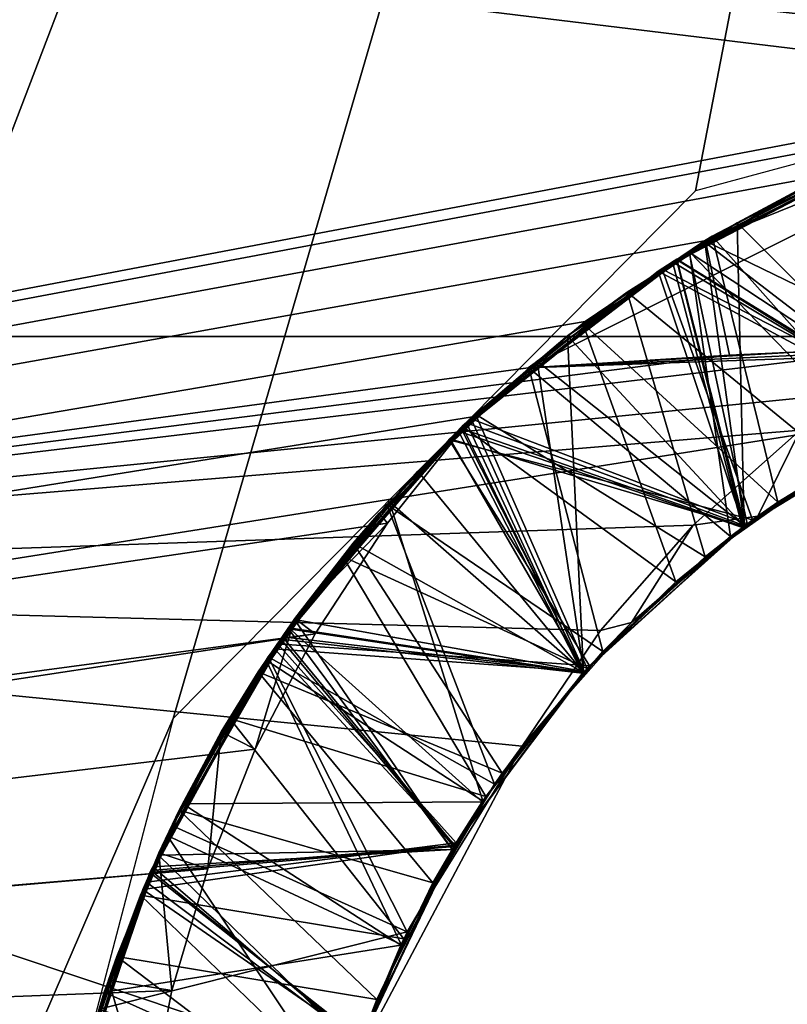
# Model space of a CAD drawing. Units: millimetres. Extents: x -179 to -16, y 2 to 52.
# Drawn here: x -43 to -42, y 45 to 46 of the extents above; entities that cross this region are included whole.
import ezdxf

# ---------------------------------------------------------------- set-up
doc = ezdxf.new("R2010")
doc.units = ezdxf.units.MM
doc.header["$LTSCALE"] = 65.185185
for name, color, linetype in [('1', 7, 'CONTINUOUS'), ('101', 7, 'CONTINUOUS'), ('102', 7, 'CONTINUOUS'), ('103', 7, 'CONTINUOUS'), ('104', 7, 'CONTINUOUS'), ('105', 7, 'CONTINUOUS'), ('106', 7, 'CONTINUOUS'), ('110', 7, 'CONTINUOUS'), ('116', 7, 'CONTINUOUS'), ('419', 7, 'CONTINUOUS'), ('42', 7, 'CONTINUOUS'), ('45', 7, 'CONTINUOUS'), ('75', 7, 'CONTINUOUS'), ('79', 7, 'CONTINUOUS'), ('81', 7, 'CONTINUOUS'), ('82', 7, 'CONTINUOUS'), ('83', 7, 'CONTINUOUS'), ('84', 7, 'CONTINUOUS'), ('85', 7, 'CONTINUOUS'), ('86', 7, 'CONTINUOUS'), ('87', 7, 'CONTINUOUS'), ('89', 7, 'CONTINUOUS'), ('91', 7, 'CONTINUOUS'), ('92', 7, 'CONTINUOUS'), ('98', 7, 'CONTINUOUS')]:
    doc.layers.add(name, color=color, linetype=linetype)

msp = doc.modelspace()

# ---------------------------------------------------------------- linework, layer by layer
at = {"layer": '1', "linetype": 'Continuous'}
for points in [[(-53.4539, 43.9487, -54.5708), (-41.7596, 46.1677, -54.5708), (-47.6846, 46.8875, -54.5708), (-53.4539, 43.9487, -54.5708)], [(-41.7596, 46.1677, -54.5708), (-41.5525, 46.2007, -54.5708), (-47.6846, 46.8875, -54.5708), (-41.7596, 46.1677, -54.5708)], [(-47.6846, 46.8875, -54.5708), (-41.5525, 46.2007, -54.5708), (-34.895, 46.8875, -54.5708), (-47.6846, 46.8875, -54.5708)], [(-41.9598, 46.1133, -54.5708), (-41.7596, 46.1677, -54.5708), (-53.4539, 43.9487, -54.5708), (-41.9598, 46.1133, -54.5708)], [(-42.1518, 46.0375, -54.5708), (-41.9598, 46.1133, -54.5708), (-53.4539, 43.9487, -54.5708), (-42.1518, 46.0375, -54.5708)], [(-42.3353, 45.9403, -54.5708), (-42.1518, 46.0375, -54.5708), (-53.4539, 43.9487, -54.5708), (-42.3353, 45.9403, -54.5708)], [(-42.5101, 45.822, -54.5708), (-42.3353, 45.9403, -54.5708), (-53.4539, 43.9487, -54.5708), (-42.5101, 45.822, -54.5708)], [(-42.6754, 45.6821, -54.5708), (-42.5101, 45.822, -54.5708), (-53.4539, 43.9487, -54.5708), (-42.6754, 45.6821, -54.5708)], [(-42.7998, 45.5264, -54.5708), (-42.6754, 45.6821, -54.5708), (-53.4539, 43.9487, -54.5708), (-42.7998, 45.5264, -54.5708)], [(-42.9059, 45.3643, -54.5708), (-42.7998, 45.5264, -54.5708), (-53.4539, 43.9487, -54.5708), (-42.9059, 45.3643, -54.5708)], [(-53.4539, 43.9487, -54.5708), (-47.8123, 44.6189, -54.5708), (-42.9059, 45.3643, -54.5708), (-53.4539, 43.9487, -54.5708)], [(-42.9937, 45.1951, -54.5708), (-42.9059, 45.3643, -54.5708), (-47.8123, 44.6189, -54.5708), (-42.9937, 45.1951, -54.5708)], [(-42.9937, 45.1951, -54.5708), (-47.8123, 44.6189, -54.5708), (-43.0632, 45.0197, -54.5708), (-42.9937, 45.1951, -54.5708)], [(-47.8123, 44.6189, -54.5708), (-46.7064, 44.7045, -54.5708), (-43.0632, 45.0197, -54.5708), (-47.8123, 44.6189, -54.5708)], [(-43.0632, 45.0197, -54.5708), (-46.7064, 44.7045, -54.5708), (-43.1158, 44.8415, -54.5708), (-43.0632, 45.0197, -54.5708)], [(-43.1158, 44.8415, -54.5708), (-46.7064, 44.7045, -54.5708), (-43.1512, 44.6599, -54.5708), (-43.1158, 44.8415, -54.5708)]]:
    msp.add_3dface(points, dxfattribs=at)
at = {"layer": '101', "linetype": 'Continuous'}
for points in [[(-42.2278, 45.5574, -54.9482), (-42.2649, 45.5311, -55.039), (-41.9957, 45.6914, -55.0178), (-42.2278, 45.5574, -54.9482)], [(-42.0655, 45.6563, -54.9353), (-42.2278, 45.5574, -54.9482), (-41.9957, 45.6914, -55.0178), (-42.0655, 45.6563, -54.9353)], [(-42.2278, 45.5574, -54.9482), (-42.3775, 45.4407, -54.961), (-42.2649, 45.5311, -55.039), (-42.2278, 45.5574, -54.9482)], [(-42.3775, 45.4407, -54.961), (-42.504, 45.3172, -55.0605), (-42.2649, 45.5311, -55.039), (-42.3775, 45.4407, -54.961)], [(-42.3775, 45.4407, -54.961), (-42.5128, 45.3076, -54.9738), (-42.504, 45.3172, -55.0605), (-42.3775, 45.4407, -54.961)], [(-42.6319, 45.1598, -54.9866), (-42.6993, 45.0578, -55.0825), (-42.504, 45.3172, -55.0605), (-42.6319, 45.1598, -54.9866)], [(-42.5128, 45.3076, -54.9738), (-42.6319, 45.1598, -54.9866), (-42.504, 45.3172, -55.0605), (-42.5128, 45.3076, -54.9738)], [(-42.6319, 45.1598, -54.9866), (-42.7333, 44.9993, -54.9994), (-42.6993, 45.0578, -55.0825), (-42.6319, 45.1598, -54.9866)], [(-42.8155, 44.8282, -55.0123), (-42.8401, 44.7648, -55.1047), (-42.6993, 45.0578, -55.0825), (-42.8155, 44.8282, -55.0123)], [(-42.7333, 44.9993, -54.9994), (-42.8155, 44.8282, -55.0123), (-42.6993, 45.0578, -55.0825), (-42.7333, 44.9993, -54.9994)], [(-42.8155, 44.8282, -55.0123), (-42.8775, 44.6493, -55.0251), (-42.8401, 44.7648, -55.1047), (-42.8155, 44.8282, -55.0123)]]:
    msp.add_3dface(points, dxfattribs=at)
at = {"layer": '102', "linetype": 'Continuous'}
for points in [[(-42.2726, 45.5253, -55.6519), (-42.2796, 45.5202, -55.74), (-42.0085, 45.6853, -55.7185), (-42.2726, 45.5253, -55.6519)], [(-42.0012, 45.6888, -55.6304), (-42.2726, 45.5253, -55.6519), (-42.0085, 45.6853, -55.7185), (-42.0012, 45.6888, -55.6304)], [(-42.5115, 45.309, -55.6737), (-42.5139, 45.3064, -55.7614), (-42.2796, 45.5202, -55.74), (-42.5115, 45.309, -55.6737)], [(-42.2726, 45.5253, -55.6519), (-42.5115, 45.309, -55.6737), (-42.2796, 45.5202, -55.74), (-42.2726, 45.5253, -55.6519)], [(-42.5115, 45.309, -55.6737), (-42.705, 45.0483, -55.6956), (-42.5139, 45.3064, -55.7614), (-42.5115, 45.309, -55.6737)], [(-42.705, 45.0483, -55.6956), (-42.7024, 45.0526, -55.7828), (-42.5139, 45.3064, -55.7614), (-42.705, 45.0483, -55.6956)], [(-42.705, 45.0483, -55.6956), (-42.8435, 44.7554, -55.7175), (-42.8384, 44.7696, -55.804), (-42.705, 45.0483, -55.6956)], [(-42.705, 45.0483, -55.6956), (-42.8384, 44.7696, -55.804), (-42.7024, 45.0526, -55.7828), (-42.705, 45.0483, -55.6956)]]:
    msp.add_3dface(points, dxfattribs=at)
at = {"layer": '103', "linetype": 'Continuous'}
for points in [[(-42.0099, 45.6846, -56.3311), (-42.2781, 45.5213, -56.3523), (-42.2764, 45.5226, -56.4397), (-42.0099, 45.6846, -56.3311)], [(-42.0099, 45.6846, -56.3311), (-42.2764, 45.5226, -56.4397), (-42.0061, 45.6864, -56.4183), (-42.0099, 45.6846, -56.3311)], [(-42.512, 45.3085, -56.3737), (-42.5135, 45.3068, -56.4614), (-42.2764, 45.5226, -56.4397), (-42.512, 45.3085, -56.3737)], [(-42.2781, 45.5213, -56.3523), (-42.512, 45.3085, -56.3737), (-42.2764, 45.5226, -56.4397), (-42.2781, 45.5213, -56.3523)], [(-42.7016, 45.0541, -56.3952), (-42.7051, 45.0481, -56.4831), (-42.5135, 45.3068, -56.4614), (-42.7016, 45.0541, -56.3952)], [(-42.512, 45.3085, -56.3737), (-42.7016, 45.0541, -56.3952), (-42.5135, 45.3068, -56.4614), (-42.512, 45.3085, -56.3737)], [(-42.7016, 45.0541, -56.3952), (-42.8392, 44.7675, -56.4167), (-42.7051, 45.0481, -56.4831), (-42.7016, 45.0541, -56.3952)], [(-42.8392, 44.7675, -56.4167), (-42.8407, 44.7633, -56.5045), (-42.7051, 45.0481, -56.4831), (-42.8392, 44.7675, -56.4167)]]:
    msp.add_3dface(points, dxfattribs=at)
at = {"layer": '104', "linetype": 'Continuous'}
for points in [[(-42.0097, 45.6847, -57.0311), (-42.2777, 45.5216, -57.0523), (-42.277, 45.5221, -57.1397), (-42.0097, 45.6847, -57.0311)], [(-42.0097, 45.6847, -57.0311), (-42.277, 45.5221, -57.1397), (-42.0064, 45.6863, -57.1183), (-42.0097, 45.6847, -57.0311)], [(-42.5117, 45.3089, -57.0737), (-42.5128, 45.3076, -57.1613), (-42.277, 45.5221, -57.1397), (-42.5117, 45.3089, -57.0737)], [(-42.2777, 45.5216, -57.0523), (-42.5117, 45.3089, -57.0737), (-42.277, 45.5221, -57.1397), (-42.2777, 45.5216, -57.0523)], [(-42.5117, 45.3089, -57.0737), (-42.7011, 45.0549, -57.0951), (-42.5128, 45.3076, -57.1613), (-42.5117, 45.3089, -57.0737)], [(-42.7011, 45.0549, -57.0951), (-42.6609, 45.118, -57.1776), (-42.5128, 45.3076, -57.1613), (-42.7011, 45.0549, -57.0951)], [(-42.7011, 45.0549, -57.0951), (-42.7802, 44.908, -57.1939), (-42.6609, 45.118, -57.1776), (-42.7011, 45.0549, -57.0951)], [(-42.7011, 45.0549, -57.0951), (-42.8387, 44.7688, -57.1166), (-42.7802, 44.908, -57.1939), (-42.7011, 45.0549, -57.0951)], [(-42.8387, 44.7688, -57.1166), (-42.8674, 44.6834, -57.2102), (-42.7802, 44.908, -57.1939), (-42.8387, 44.7688, -57.1166)]]:
    msp.add_3dface(points, dxfattribs=at)
at = {"layer": '105', "linetype": 'Continuous'}
for points in [[(-42.1414, 45.6132, -57.7412), (-42.2768, 45.5223, -57.8397), (-42.0064, 45.6863, -57.8183), (-42.1414, 45.6132, -57.7412)], [(-42.1414, 45.6132, -57.7412), (-42.3345, 45.4771, -57.7572), (-42.2768, 45.5223, -57.8397), (-42.1414, 45.6132, -57.7412)], [(-42.5073, 45.3136, -57.7732), (-42.5123, 45.3081, -57.8612), (-42.2768, 45.5223, -57.8397), (-42.5073, 45.3136, -57.7732)], [(-42.3345, 45.4771, -57.7572), (-42.5073, 45.3136, -57.7732), (-42.2768, 45.5223, -57.8397), (-42.3345, 45.4771, -57.7572)], [(-42.6556, 45.1258, -57.7894), (-42.6603, 45.1188, -57.8775), (-42.5123, 45.3081, -57.8612), (-42.6556, 45.1258, -57.7894)], [(-42.5073, 45.3136, -57.7732), (-42.6556, 45.1258, -57.7894), (-42.5123, 45.3081, -57.8612), (-42.5073, 45.3136, -57.7732)], [(-42.7757, 44.9174, -57.8057), (-42.7797, 44.9091, -57.8938), (-42.6603, 45.1188, -57.8775), (-42.7757, 44.9174, -57.8057)], [(-42.6556, 45.1258, -57.7894), (-42.7757, 44.9174, -57.8057), (-42.6603, 45.1188, -57.8775), (-42.6556, 45.1258, -57.7894)], [(-42.7757, 44.9174, -57.8057), (-42.8641, 44.694, -57.8219), (-42.7797, 44.9091, -57.8938), (-42.7757, 44.9174, -57.8057)], [(-42.8641, 44.694, -57.8219), (-42.8671, 44.6846, -57.9101), (-42.7797, 44.9091, -57.8938), (-42.8641, 44.694, -57.8219)]]:
    msp.add_3dface(points, dxfattribs=at)
at = {"layer": '106', "linetype": 'Continuous'}
for points in [[(-47.0375, 44.8897, -187.1708), (-41.2898, 45.8, -187.1708), (-44.9613, 45.434, -58.5708), (-47.0375, 44.8897, -187.1708)], [(-44.9613, 45.434, -58.5708), (-41.2898, 45.8, -187.1708), (-42.5939, 45.7542, -58.9398), (-44.9613, 45.434, -58.5708)], [(-42.5939, 45.7542, -58.9398), (-41.2898, 45.8, -187.1708), (-42.145, 45.7803, -59.0514), (-42.5939, 45.7542, -58.9398)], [(-42.017, 45.7858, -58.5708), (-44.9613, 45.434, -58.5708), (-42.2989, 45.7726, -58.658), (-42.017, 45.7858, -58.5708)], [(-44.9613, 45.434, -58.5708), (-42.5939, 45.7542, -58.7648), (-42.2989, 45.7726, -58.658), (-44.9613, 45.434, -58.5708)], [(-44.9613, 45.434, -58.5708), (-42.5939, 45.7542, -58.9398), (-42.5939, 45.7542, -58.7648), (-44.9613, 45.434, -58.5708)]]:
    msp.add_3dface(points, dxfattribs=at)
at = {"layer": '110', "linetype": 'Continuous'}
for points in [[(-114.2898, 8.6, -212.9708), (-41.2898, 8.6, -212.9708), (-114.2898, 45.8, -212.9708), (-114.2898, 8.6, -212.9708)], [(-114.2898, 45.8, -212.9708), (-41.2898, 8.6, -212.9708), (-41.2898, 45.8, -212.9708), (-114.2898, 45.8, -212.9708)]]:
    msp.add_3dface(points, dxfattribs=at)
at = {"layer": '116', "linetype": 'Continuous'}
for points in [[(-41.2898, 47.9, -215.5708), (-41.2898, 6.5, -215.5708), (-114.2898, 6.5, -215.5708), (-41.2898, 47.9, -215.5708)], [(-41.2898, 47.9, -215.5708), (-114.2898, 6.5, -215.5708), (-114.2898, 47.9, -215.5708), (-41.2898, 47.9, -215.5708)]]:
    msp.add_3dface(points, dxfattribs=at)
at = {"layer": '419', "linetype": 'Continuous'}
for points in [[(-41.2898, 51.4929, -54.5708), (-48.0073, 33.9176, -54.5708), (-48.7908, 50.3058, -54.5708), (-41.2898, 51.4929, -54.5708)], [(-43.1139, 45.2401, -54.5708), (-48.0073, 33.9176, -54.5708), (-41.2898, 51.4929, -54.5708), (-43.1139, 45.2401, -54.5708)], [(-42.3487, 46.0133, -54.5708), (-43.1139, 45.2401, -54.5708), (-41.2898, 51.4929, -54.5708), (-42.3487, 46.0133, -54.5708)], [(-41.2898, 46.3, -54.5708), (-42.3487, 46.0133, -54.5708), (-41.2898, 51.4929, -54.5708), (-41.2898, 46.3, -54.5708)], [(-43.1139, 45.2401, -54.5708), (-43.3895, 44.1916, -54.5708), (-48.0073, 33.9176, -54.5708), (-43.1139, 45.2401, -54.5708)]]:
    msp.add_3dface(points, dxfattribs=at)
at = {"layer": '42', "linetype": 'Continuous'}
for points in [[(-114.2898, 45.8, -195.7708), (-114.2898, 45.8, -212.9708), (-41.2898, 45.8, -212.9708), (-114.2898, 45.8, -195.7708)], [(-61.1362, 45.8, -195.7708), (-114.2898, 45.8, -195.7708), (-41.2898, 45.8, -212.9708), (-61.1362, 45.8, -195.7708)], [(-56.4309, 45.8, -195.1467), (-61.1362, 45.8, -195.7708), (-41.2898, 45.8, -212.9708), (-56.4309, 45.8, -195.1467)], [(-56.3281, 45.8, -195.1201), (-56.4309, 45.8, -195.1467), (-41.2898, 45.8, -212.9708), (-56.3281, 45.8, -195.1201)], [(-51.4434, 45.8, -193.3228), (-56.3281, 45.8, -195.1201), (-41.2898, 45.8, -212.9708), (-51.4434, 45.8, -193.3228)], [(-50.2492, 45.8, -192.7383), (-51.4434, 45.8, -193.3228), (-41.2898, 45.8, -212.9708), (-50.2492, 45.8, -192.7383)], [(-46.2667, 45.8, -190.461), (-50.2492, 45.8, -192.7383), (-41.2898, 45.8, -212.9708), (-46.2667, 45.8, -190.461)], [(-46.1687, 45.8, -190.3999), (-46.2667, 45.8, -190.461), (-41.2898, 45.8, -212.9708), (-46.1687, 45.8, -190.3999)], [(-41.2898, 45.8, -187.1708), (-46.1687, 45.8, -190.3999), (-41.2898, 45.8, -212.9708), (-41.2898, 45.8, -187.1708)]]:
    msp.add_3dface(points, dxfattribs=at)
at = {"layer": '45', "linetype": 'Continuous'}
msp.add_3dface([(-46.1687, 45.8, -190.3999), (-41.2898, 45.8, -187.1708), (-47.0375, 44.8897, -187.1708), (-46.1687, 45.8, -190.3999)], dxfattribs=at)
at = {"layer": '75', "linetype": 'Continuous'}
for points in [[(-42.017, 45.7858, -58.5708), (-42.1954, 45.6628, -58.5708), (-44.9613, 45.434, -58.5708), (-42.017, 45.7858, -58.5708)], [(-42.1954, 45.6628, -58.5708), (-42.352, 45.5237, -58.5708), (-44.9613, 45.434, -58.5708), (-42.1954, 45.6628, -58.5708)], [(-42.352, 45.5237, -58.5708), (-42.4876, 45.369, -58.5708), (-44.9613, 45.434, -58.5708), (-42.352, 45.5237, -58.5708)], [(-42.6026, 45.1996, -58.5708), (-42.8532, 44.7274, -58.5708), (-44.9613, 45.434, -58.5708), (-42.6026, 45.1996, -58.5708)], [(-44.9613, 45.434, -58.5708), (-42.8532, 44.7274, -58.5708), (-44.3829, 41.6639, -58.5708), (-44.9613, 45.434, -58.5708)], [(-42.4876, 45.369, -58.5708), (-42.6026, 45.1996, -58.5708), (-44.9613, 45.434, -58.5708), (-42.4876, 45.369, -58.5708)]]:
    msp.add_3dface(points, dxfattribs=at)
at = {"layer": '79', "linetype": 'Continuous'}
for points in [[(-42.3573, 45.9243, -58.2238), (-42.087, 45.6447, -58.4368), (-42.1029, 46.0585, -58.208), (-42.3573, 45.9243, -58.2238)], [(-42.4489, 45.8652, -57.5295), (-42.1414, 45.6132, -57.7412), (-42.2002, 46.0134, -57.5132), (-42.4489, 45.8652, -57.5295)], [(-42.5928, 45.7539, -58.2398), (-42.2973, 45.5067, -58.4536), (-42.3573, 45.9243, -58.2238), (-42.5928, 45.7539, -58.2398)], [(-42.2973, 45.5067, -58.4536), (-42.087, 45.6447, -58.4368), (-42.3573, 45.9243, -58.2238), (-42.2973, 45.5067, -58.4536)], [(-42.671, 45.6862, -57.5455), (-42.3345, 45.4771, -57.7572), (-42.4489, 45.8652, -57.5295), (-42.671, 45.6862, -57.5455)], [(-42.3345, 45.4771, -57.7572), (-42.1414, 45.6132, -57.7412), (-42.4489, 45.8652, -57.5295), (-42.3345, 45.4771, -57.7572)], [(-42.8006, 45.5536, -58.2556), (-42.4842, 45.3384, -58.4708), (-42.5928, 45.7539, -58.2398), (-42.8006, 45.5536, -58.2556)], [(-42.4842, 45.3384, -58.4708), (-42.2973, 45.5067, -58.4536), (-42.5928, 45.7539, -58.2398), (-42.4842, 45.3384, -58.4708)], [(-42.8652, 45.4776, -57.5612), (-42.5073, 45.3136, -57.7732), (-42.671, 45.6862, -57.5455), (-42.8652, 45.4776, -57.5612)], [(-42.5073, 45.3136, -57.7732), (-42.3345, 45.4771, -57.7572), (-42.671, 45.6862, -57.5455), (-42.5073, 45.3136, -57.7732)], [(-42.9747, 45.3303, -58.2712), (-42.6432, 45.1438, -58.4879), (-42.8006, 45.5536, -58.2556), (-42.9747, 45.3303, -58.2712)], [(-42.6432, 45.1438, -58.4879), (-42.4842, 45.3384, -58.4708), (-42.8006, 45.5536, -58.2556), (-42.6432, 45.1438, -58.4879)], [(-43.0307, 45.24, -57.577), (-42.6556, 45.1258, -57.7894), (-42.8652, 45.4776, -57.5612), (-43.0307, 45.24, -57.577)], [(-42.6556, 45.1258, -57.7894), (-42.5073, 45.3136, -57.7732), (-42.8652, 45.4776, -57.5612), (-42.6556, 45.1258, -57.7894)], [(-43.1157, 45.0834, -58.2868), (-42.7708, 44.9274, -58.5048), (-42.9747, 45.3303, -58.2712), (-43.1157, 45.0834, -58.2868)], [(-42.7708, 44.9274, -58.5048), (-42.6432, 45.1438, -58.4879), (-42.9747, 45.3303, -58.2712), (-42.7708, 44.9274, -58.5048)], [(-43.1616, 44.981, -57.5929), (-42.7757, 44.9174, -57.8057), (-43.0307, 45.24, -57.577), (-43.1616, 44.981, -57.5929)], [(-42.7757, 44.9174, -57.8057), (-42.6556, 45.1258, -57.7894), (-43.0307, 45.24, -57.577), (-42.7757, 44.9174, -57.8057)], [(-43.2224, 44.8143, -58.3027), (-42.7708, 44.9274, -58.5048), (-43.1157, 45.0834, -58.2868), (-43.2224, 44.8143, -58.3027)], [(-43.2535, 44.7098, -57.6087), (-42.8641, 44.694, -57.8219), (-43.1616, 44.981, -57.5929), (-43.2535, 44.7098, -57.6087)], [(-42.8641, 44.694, -57.8219), (-42.7757, 44.9174, -57.8057), (-43.1616, 44.981, -57.5929), (-42.8641, 44.694, -57.8219)], [(-42.864, 44.6943, -58.5216), (-42.7708, 44.9274, -58.5048), (-43.2224, 44.8143, -58.3027), (-42.864, 44.6943, -58.5216)]]:
    msp.add_3dface(points, dxfattribs=at)
at = {"layer": '81', "linetype": 'Continuous'}
for points in [[(-41.7533, 46.1749, -58.8873), (-42.5939, 45.7542, -58.9398), (-41.7114, 45.7952, -59.1096), (-41.7533, 46.1749, -58.8873)], [(-41.7114, 45.7952, -59.1096), (-42.5939, 45.7542, -58.9398), (-42.145, 45.7803, -59.0514), (-41.7114, 45.7952, -59.1096)]]:
    msp.add_3dface(points, dxfattribs=at)
at = {"layer": '82', "linetype": 'Continuous'}
for points in [[(-42.358, 45.9236, -55.4239), (-42.0012, 45.6888, -55.6304), (-41.9972, 46.101, -55.4018), (-42.358, 45.9236, -55.4239)], [(-42.4032, 45.8958, -56.8268), (-42.0097, 45.6847, -57.0311), (-42.0483, 46.0807, -56.8047), (-42.4032, 45.8958, -56.8268)], [(-42.3765, 45.9129, -56.125), (-42.0099, 45.6846, -56.3311), (-42.0262, 46.0903, -56.1034), (-42.3765, 45.9129, -56.125)], [(-42.6773, 45.6796, -55.446), (-42.2726, 45.5253, -55.6519), (-42.358, 45.9236, -55.4239), (-42.6773, 45.6796, -55.446)], [(-42.2726, 45.5253, -55.6519), (-42.0012, 45.6888, -55.6304), (-42.358, 45.9236, -55.4239), (-42.2726, 45.5253, -55.6519)], [(-42.6919, 45.665, -56.1471), (-42.2781, 45.5213, -56.3523), (-42.3765, 45.9129, -56.125), (-42.6919, 45.665, -56.1471)], [(-42.2781, 45.5213, -56.3523), (-42.0099, 45.6846, -56.3311), (-42.3765, 45.9129, -56.125), (-42.2781, 45.5213, -56.3523)], [(-42.7085, 45.65, -56.8483), (-42.2777, 45.5216, -57.0523), (-42.4032, 45.8958, -56.8268), (-42.7085, 45.65, -56.8483)], [(-42.2777, 45.5216, -57.0523), (-42.0097, 45.6847, -57.0311), (-42.4032, 45.8958, -56.8268), (-42.2777, 45.5216, -57.0523)], [(-42.9363, 45.3854, -55.4675), (-42.5115, 45.309, -55.6737), (-42.6773, 45.6796, -55.446), (-42.9363, 45.3854, -55.4675)], [(-42.5115, 45.309, -55.6737), (-42.2726, 45.5253, -55.6519), (-42.6773, 45.6796, -55.446), (-42.5115, 45.309, -55.6737)], [(-42.9538, 45.36, -56.1692), (-42.512, 45.3085, -56.3737), (-42.6919, 45.665, -56.1471), (-42.9538, 45.36, -56.1692)], [(-42.512, 45.3085, -56.3737), (-42.2781, 45.5213, -56.3523), (-42.6919, 45.665, -56.1471), (-42.512, 45.3085, -56.3737)], [(-42.9652, 45.3425, -56.8704), (-42.5117, 45.3089, -57.0737), (-42.7085, 45.65, -56.8483), (-42.9652, 45.3425, -56.8704)], [(-42.5117, 45.3089, -57.0737), (-42.2777, 45.5216, -57.0523), (-42.7085, 45.65, -56.8483), (-42.5117, 45.3089, -57.0737)], [(-43.1356, 45.04, -55.4894), (-42.705, 45.0483, -55.6956), (-42.9363, 45.3854, -55.4675), (-43.1356, 45.04, -55.4894)], [(-42.705, 45.0483, -55.6956), (-42.5115, 45.309, -55.6737), (-42.9363, 45.3854, -55.4675), (-42.705, 45.0483, -55.6956)], [(-43.1466, 45.0174, -56.1908), (-42.7016, 45.0541, -56.3952), (-42.9538, 45.36, -56.1692), (-43.1466, 45.0174, -56.1908)], [(-42.7016, 45.0541, -56.3952), (-42.512, 45.3085, -56.3737), (-42.9538, 45.36, -56.1692), (-42.7016, 45.0541, -56.3952)], [(-43.1582, 44.9895, -56.8925), (-42.7011, 45.0549, -57.0951), (-42.9652, 45.3425, -56.8704), (-43.1582, 44.9895, -56.8925)], [(-42.7011, 45.0549, -57.0951), (-42.5117, 45.3089, -57.0737), (-42.9652, 45.3425, -56.8704), (-42.7011, 45.0549, -57.0951)], [(-42.8387, 44.7688, -57.1166), (-42.7011, 45.0549, -57.0951), (-43.1582, 44.9895, -56.8925), (-42.8387, 44.7688, -57.1166)], [(-42.8392, 44.7675, -56.4167), (-42.7016, 45.0541, -56.3952), (-43.1466, 45.0174, -56.1908), (-42.8392, 44.7675, -56.4167)], [(-43.2655, 44.6586, -55.5116), (-42.8435, 44.7554, -55.7175), (-43.1356, 45.04, -55.4894), (-43.2655, 44.6586, -55.5116)], [(-42.8435, 44.7554, -55.7175), (-42.705, 45.0483, -55.6956), (-43.1356, 45.04, -55.4894), (-42.8435, 44.7554, -55.7175)], [(-43.2698, 44.6386, -56.2128), (-42.8392, 44.7675, -56.4167), (-43.1466, 45.0174, -56.1908), (-43.2698, 44.6386, -56.2128)], [(-43.276, 44.6136, -56.9142), (-42.8387, 44.7688, -57.1166), (-43.1582, 44.9895, -56.8925), (-43.276, 44.6136, -56.9142)]]:
    msp.add_3dface(points, dxfattribs=at)
at = {"layer": '83', "linetype": 'Continuous'}
for points in [[(-42.1252, 46.0496, -54.7065), (-42.3243, 45.9469, -54.7192), (-42.0655, 45.6563, -54.9353), (-42.1252, 46.0496, -54.7065)], [(-42.3243, 45.9469, -54.7192), (-42.5138, 45.8193, -54.733), (-42.2278, 45.5574, -54.9482), (-42.3243, 45.9469, -54.7192)], [(-42.0655, 45.6563, -54.9353), (-42.3243, 45.9469, -54.7192), (-42.2278, 45.5574, -54.9482), (-42.0655, 45.6563, -54.9353)], [(-42.5138, 45.8193, -54.733), (-42.6902, 45.6686, -54.7467), (-42.3775, 45.4407, -54.961), (-42.5138, 45.8193, -54.733)], [(-42.2278, 45.5574, -54.9482), (-42.5138, 45.8193, -54.733), (-42.3775, 45.4407, -54.961), (-42.2278, 45.5574, -54.9482)], [(-42.6902, 45.6686, -54.7467), (-42.8499, 45.4971, -54.7593), (-42.5128, 45.3076, -54.9738), (-42.6902, 45.6686, -54.7467)], [(-42.3775, 45.4407, -54.961), (-42.6902, 45.6686, -54.7467), (-42.5128, 45.3076, -54.9738), (-42.3775, 45.4407, -54.961)], [(-42.8499, 45.4971, -54.7593), (-42.9891, 45.3084, -54.7712), (-42.6319, 45.1598, -54.9866), (-42.8499, 45.4971, -54.7593)], [(-42.5128, 45.3076, -54.9738), (-42.8499, 45.4971, -54.7593), (-42.6319, 45.1598, -54.9866), (-42.5128, 45.3076, -54.9738)], [(-42.9891, 45.3084, -54.7712), (-43.105, 45.106, -54.7832), (-42.7333, 44.9993, -54.9994), (-42.9891, 45.3084, -54.7712)], [(-42.6319, 45.1598, -54.9866), (-42.9891, 45.3084, -54.7712), (-42.7333, 44.9993, -54.9994), (-42.6319, 45.1598, -54.9866)], [(-43.105, 45.106, -54.7832), (-43.1966, 44.8911, -54.7959), (-42.8155, 44.8282, -55.0123), (-43.105, 45.106, -54.7832)], [(-42.7333, 44.9993, -54.9994), (-43.105, 45.106, -54.7832), (-42.8155, 44.8282, -55.0123), (-42.7333, 44.9993, -54.9994)], [(-43.1966, 44.8911, -54.7959), (-43.2633, 44.6657, -54.8094), (-42.8775, 44.6493, -55.0251), (-43.1966, 44.8911, -54.7959)], [(-42.8155, 44.8282, -55.0123), (-43.1966, 44.8911, -54.7959), (-42.8775, 44.6493, -55.0251), (-42.8155, 44.8282, -55.0123)]]:
    msp.add_3dface(points, dxfattribs=at)
at = {"layer": '84', "linetype": 'Continuous'}
for points in [[(-42.1518, 46.0375, -54.5708), (-42.3353, 45.9403, -54.5708), (-42.3243, 45.9469, -54.7192), (-42.1518, 46.0375, -54.5708)], [(-42.1518, 46.0375, -54.5708), (-42.3243, 45.9469, -54.7192), (-42.1252, 46.0496, -54.7065), (-42.1518, 46.0375, -54.5708)], [(-42.5101, 45.822, -54.5708), (-42.5138, 45.8193, -54.733), (-42.3243, 45.9469, -54.7192), (-42.5101, 45.822, -54.5708)], [(-42.3353, 45.9403, -54.5708), (-42.5101, 45.822, -54.5708), (-42.3243, 45.9469, -54.7192), (-42.3353, 45.9403, -54.5708)], [(-42.6754, 45.6821, -54.5708), (-42.6902, 45.6686, -54.7467), (-42.5138, 45.8193, -54.733), (-42.6754, 45.6821, -54.5708)], [(-42.5101, 45.822, -54.5708), (-42.6754, 45.6821, -54.5708), (-42.5138, 45.8193, -54.733), (-42.5101, 45.822, -54.5708)], [(-42.6902, 45.6686, -54.7467), (-42.6754, 45.6821, -54.5708), (-42.8122, 45.5412, -54.5834), (-42.6902, 45.6686, -54.7467)], [(-42.8499, 45.4971, -54.7593), (-42.6902, 45.6686, -54.7467), (-42.8122, 45.5412, -54.5834), (-42.8499, 45.4971, -54.7593)], [(-42.9354, 45.3868, -54.595), (-42.8499, 45.4971, -54.7593), (-42.8122, 45.5412, -54.5834), (-42.9354, 45.3868, -54.595)], [(-42.9891, 45.3084, -54.7712), (-42.8499, 45.4971, -54.7593), (-42.9354, 45.3868, -54.595), (-42.9891, 45.3084, -54.7712)], [(-43.0435, 45.2204, -54.6062), (-42.9891, 45.3084, -54.7712), (-42.9354, 45.3868, -54.595), (-43.0435, 45.2204, -54.6062)], [(-43.105, 45.106, -54.7832), (-42.9891, 45.3084, -54.7712), (-43.0435, 45.2204, -54.6062), (-43.105, 45.106, -54.7832)], [(-43.1349, 45.0432, -54.6168), (-43.105, 45.106, -54.7832), (-43.0435, 45.2204, -54.6062), (-43.1349, 45.0432, -54.6168)], [(-43.1966, 44.8911, -54.7959), (-43.105, 45.106, -54.7832), (-43.1349, 45.0432, -54.6168), (-43.1966, 44.8911, -54.7959)], [(-43.2086, 44.8568, -54.6269), (-43.1966, 44.8911, -54.7959), (-43.1349, 45.0432, -54.6168), (-43.2086, 44.8568, -54.6269)], [(-43.2633, 44.6657, -54.8094), (-43.1966, 44.8911, -54.7959), (-43.2086, 44.8568, -54.6269), (-43.2633, 44.6657, -54.8094)], [(-43.2638, 44.6633, -54.6368), (-43.2633, 44.6657, -54.8094), (-43.2086, 44.8568, -54.6269), (-43.2638, 44.6633, -54.6368)]]:
    msp.add_3dface(points, dxfattribs=at)
at = {"layer": '85', "linetype": 'Continuous'}
for points in [[(-42.358, 45.9236, -55.4239), (-41.9972, 46.101, -55.4018), (-42.0413, 46.0839, -55.2293), (-42.358, 45.9236, -55.4239)], [(-42.4032, 45.8958, -56.8268), (-42.0483, 46.0807, -56.8047), (-42.3761, 45.9132, -56.65), (-42.4032, 45.8958, -56.8268)], [(-42.3975, 45.8985, -55.2513), (-42.358, 45.9236, -55.4239), (-42.0413, 46.0839, -55.2293), (-42.3975, 45.8985, -55.2513)], [(-42.3821, 45.9093, -55.9504), (-42.3765, 45.9129, -56.125), (-42.0336, 46.0874, -55.9289), (-42.3821, 45.9093, -55.9504)], [(-42.3765, 45.9129, -56.125), (-42.0262, 46.0903, -56.1034), (-42.0336, 46.0874, -55.9289), (-42.3765, 45.9129, -56.125)], [(-42.3761, 45.9132, -56.65), (-42.0483, 46.0807, -56.8047), (-42.0188, 46.0923, -56.628), (-42.3761, 45.9132, -56.65)], [(-42.6773, 45.6796, -55.446), (-42.358, 45.9236, -55.4239), (-42.3975, 45.8985, -55.2513), (-42.6773, 45.6796, -55.446)], [(-42.696, 45.6611, -55.9724), (-42.6919, 45.665, -56.1471), (-42.3821, 45.9093, -55.9504), (-42.696, 45.6611, -55.9724)], [(-42.6919, 45.665, -56.1471), (-42.3765, 45.9129, -56.125), (-42.3821, 45.9093, -55.9504), (-42.6919, 45.665, -56.1471)], [(-42.6843, 45.6734, -56.6715), (-42.4032, 45.8958, -56.8268), (-42.3761, 45.9132, -56.65), (-42.6843, 45.6734, -56.6715)], [(-42.7097, 45.6488, -55.2734), (-42.6773, 45.6796, -55.446), (-42.3975, 45.8985, -55.2513), (-42.7097, 45.6488, -55.2734)], [(-42.7085, 45.65, -56.8483), (-42.4032, 45.8958, -56.8268), (-42.6843, 45.6734, -56.6715), (-42.7085, 45.65, -56.8483)], [(-42.9363, 45.3854, -55.4675), (-42.6773, 45.6796, -55.446), (-42.7097, 45.6488, -55.2734), (-42.9363, 45.3854, -55.4675)], [(-42.9563, 45.3565, -55.9944), (-42.9538, 45.36, -56.1692), (-42.696, 45.6611, -55.9724), (-42.9563, 45.3565, -55.9944)], [(-42.9538, 45.36, -56.1692), (-42.6919, 45.665, -56.1471), (-42.696, 45.6611, -55.9724), (-42.9538, 45.36, -56.1692)], [(-42.945, 45.3717, -56.6934), (-42.7085, 45.65, -56.8483), (-42.6843, 45.6734, -56.6715), (-42.945, 45.3717, -56.6934)], [(-42.9652, 45.3425, -56.8704), (-42.7085, 45.65, -56.8483), (-42.945, 45.3717, -56.6934), (-42.9652, 45.3425, -56.8704)], [(-42.9612, 45.3498, -55.2949), (-42.9363, 45.3854, -55.4675), (-42.7097, 45.6488, -55.2734), (-42.9612, 45.3498, -55.2949)], [(-43.1437, 45.0228, -56.7155), (-42.9652, 45.3425, -56.8704), (-42.945, 45.3717, -56.6934), (-43.1437, 45.0228, -56.7155)], [(-43.1356, 45.04, -55.4894), (-42.9363, 45.3854, -55.4675), (-42.9612, 45.3498, -55.2949), (-43.1356, 45.04, -55.4894)], [(-43.1466, 45.0174, -56.1908), (-42.9538, 45.36, -56.1692), (-42.9563, 45.3565, -55.9944), (-43.1466, 45.0174, -56.1908)], [(-43.1531, 45.0004, -55.3169), (-43.1356, 45.04, -55.4894), (-42.9612, 45.3498, -55.2949), (-43.1531, 45.0004, -55.3169)], [(-43.148, 45.0144, -56.016), (-43.1466, 45.0174, -56.1908), (-42.9563, 45.3565, -55.9944), (-43.148, 45.0144, -56.016)], [(-43.1582, 44.9895, -56.8925), (-42.9652, 45.3425, -56.8704), (-43.1437, 45.0228, -56.7155), (-43.1582, 44.9895, -56.8925)], [(-43.2655, 44.6586, -55.5116), (-43.1356, 45.04, -55.4894), (-43.1531, 45.0004, -55.3169), (-43.2655, 44.6586, -55.5116)], [(-43.2702, 44.6367, -56.0379), (-43.2698, 44.6386, -56.2128), (-43.148, 45.0144, -56.016), (-43.2702, 44.6367, -56.0379)], [(-43.2698, 44.6386, -56.2128), (-43.1466, 45.0174, -56.1908), (-43.148, 45.0144, -56.016), (-43.2698, 44.6386, -56.2128)], [(-43.2682, 44.6497, -56.7371), (-43.1582, 44.9895, -56.8925), (-43.1437, 45.0228, -56.7155), (-43.2682, 44.6497, -56.7371)], [(-43.2746, 44.6179, -55.3389), (-43.2655, 44.6586, -55.5116), (-43.1531, 45.0004, -55.3169), (-43.2746, 44.6179, -55.3389)], [(-43.276, 44.6136, -56.9142), (-43.1582, 44.9895, -56.8925), (-43.2682, 44.6497, -56.7371), (-43.276, 44.6136, -56.9142)]]:
    msp.add_3dface(points, dxfattribs=at)
at = {"layer": '86', "linetype": 'Continuous'}
for points in [[(-42.2873, 45.9668, -57.3448), (-42.2002, 46.0134, -57.5132), (-42.0165, 46.095, -57.3288), (-42.2873, 45.9668, -57.3448)], [(-42.3348, 45.9381, -58.0474), (-42.1029, 46.0585, -58.208), (-42.0697, 46.0728, -58.031), (-42.3348, 45.9381, -58.0474)], [(-42.3573, 45.9243, -58.2238), (-42.1029, 46.0585, -58.208), (-42.3348, 45.9381, -58.0474), (-42.3573, 45.9243, -58.2238)], [(-42.4489, 45.8652, -57.5295), (-42.2002, 46.0134, -57.5132), (-42.2873, 45.9668, -57.3448), (-42.4489, 45.8652, -57.5295)], [(-42.5361, 45.801, -57.3608), (-42.4489, 45.8652, -57.5295), (-42.2873, 45.9668, -57.3448), (-42.5361, 45.801, -57.3608)], [(-42.5806, 45.7641, -58.0639), (-42.3573, 45.9243, -58.2238), (-42.3348, 45.9381, -58.0474), (-42.5806, 45.7641, -58.0639)], [(-42.5928, 45.7539, -58.2398), (-42.3573, 45.9243, -58.2238), (-42.5806, 45.7641, -58.0639), (-42.5928, 45.7539, -58.2398)], [(-42.671, 45.6862, -57.5455), (-42.4489, 45.8652, -57.5295), (-42.5361, 45.801, -57.3608), (-42.671, 45.6862, -57.5455)], [(-42.7552, 45.6029, -57.3769), (-42.671, 45.6862, -57.5455), (-42.5361, 45.801, -57.3608), (-42.7552, 45.6029, -57.3769)], [(-42.7971, 45.5575, -58.0803), (-42.5928, 45.7539, -58.2398), (-42.5806, 45.7641, -58.0639), (-42.7971, 45.5575, -58.0803)], [(-42.8006, 45.5536, -58.2556), (-42.5928, 45.7539, -58.2398), (-42.7971, 45.5575, -58.0803), (-42.8006, 45.5536, -58.2556)], [(-42.8652, 45.4776, -57.5612), (-42.671, 45.6862, -57.5455), (-42.7552, 45.6029, -57.3769), (-42.8652, 45.4776, -57.5612)], [(-42.9442, 45.373, -57.3933), (-42.8652, 45.4776, -57.5612), (-42.7552, 45.6029, -57.3769), (-42.9442, 45.373, -57.3933)], [(-42.9778, 45.3256, -58.0965), (-42.8006, 45.5536, -58.2556), (-42.7971, 45.5575, -58.0803), (-42.9778, 45.3256, -58.0965)], [(-42.9747, 45.3303, -58.2712), (-42.8006, 45.5536, -58.2556), (-42.9778, 45.3256, -58.0965), (-42.9747, 45.3303, -58.2712)], [(-43.0307, 45.24, -57.577), (-42.8652, 45.4776, -57.5612), (-42.9442, 45.373, -57.3933), (-43.0307, 45.24, -57.577)], [(-43.0995, 45.1151, -57.4099), (-43.0307, 45.24, -57.577), (-42.9442, 45.373, -57.3933), (-43.0995, 45.1151, -57.4099)], [(-43.1157, 45.0834, -58.2868), (-42.9747, 45.3303, -58.2712), (-42.9778, 45.3256, -58.0965), (-43.1157, 45.0834, -58.2868)], [(-43.1227, 45.0687, -58.1127), (-43.1157, 45.0834, -58.2868), (-42.9778, 45.3256, -58.0965), (-43.1227, 45.0687, -58.1127)], [(-43.1616, 44.981, -57.5929), (-43.0307, 45.24, -57.577), (-43.0995, 45.1151, -57.4099), (-43.1616, 44.981, -57.5929)], [(-43.215, 44.839, -57.4264), (-43.1616, 44.981, -57.5929), (-43.0995, 45.1151, -57.4099), (-43.215, 44.839, -57.4264)], [(-43.2224, 44.8143, -58.3027), (-43.1157, 45.0834, -58.2868), (-43.1227, 45.0687, -58.1127), (-43.2224, 44.8143, -58.3027)], [(-43.2304, 44.7884, -58.1292), (-43.2224, 44.8143, -58.3027), (-43.1227, 45.0687, -58.1127), (-43.2304, 44.7884, -58.1292)], [(-43.2535, 44.7098, -57.6087), (-43.1616, 44.981, -57.5929), (-43.215, 44.839, -57.4264), (-43.2535, 44.7098, -57.6087)], [(-43.2875, 44.5543, -57.4425), (-43.2535, 44.7098, -57.6087), (-43.215, 44.839, -57.4264), (-43.2875, 44.5543, -57.4425)]]:
    msp.add_3dface(points, dxfattribs=at)
at = {"layer": '87', "linetype": 'Continuous'}
for points in [[(-42.5939, 45.7542, -58.9398), (-41.7533, 46.1749, -58.8873), (-42.5939, 45.7542, -58.7648), (-42.5939, 45.7542, -58.9398)], [(-42.5939, 45.7542, -58.7648), (-41.7533, 46.1749, -58.8873), (-42.334, 45.9396, -58.7473), (-42.5939, 45.7542, -58.7648)], [(-42.334, 45.9396, -58.7473), (-41.7533, 46.1749, -58.8873), (-42.0497, 46.081, -58.73), (-42.334, 45.9396, -58.7473)]]:
    msp.add_3dface(points, dxfattribs=at)
at = {"layer": '89', "linetype": 'Continuous'}
for points in [[(-42.2873, 45.9668, -57.3448), (-42.0165, 46.095, -57.3288), (-42.0064, 45.6863, -57.1183), (-42.2873, 45.9668, -57.3448)], [(-42.017, 45.7858, -58.5708), (-42.334, 45.9396, -58.7473), (-42.0497, 46.081, -58.73), (-42.017, 45.7858, -58.5708)], [(-42.3348, 45.9381, -58.0474), (-42.0697, 46.0728, -58.031), (-42.0064, 45.6863, -57.8183), (-42.3348, 45.9381, -58.0474)], [(-42.5361, 45.801, -57.3608), (-42.2873, 45.9668, -57.3448), (-42.277, 45.5221, -57.1397), (-42.5361, 45.801, -57.3608)], [(-42.277, 45.5221, -57.1397), (-42.2873, 45.9668, -57.3448), (-42.0064, 45.6863, -57.1183), (-42.277, 45.5221, -57.1397)], [(-42.5939, 45.7542, -58.7648), (-42.334, 45.9396, -58.7473), (-42.2989, 45.7726, -58.658), (-42.5939, 45.7542, -58.7648)], [(-42.5806, 45.7641, -58.0639), (-42.3348, 45.9381, -58.0474), (-42.2768, 45.5223, -57.8397), (-42.5806, 45.7641, -58.0639)], [(-42.2768, 45.5223, -57.8397), (-42.3348, 45.9381, -58.0474), (-42.0064, 45.6863, -57.8183), (-42.2768, 45.5223, -57.8397)], [(-42.334, 45.9396, -58.7473), (-42.017, 45.7858, -58.5708), (-42.2989, 45.7726, -58.658), (-42.334, 45.9396, -58.7473)], [(-42.7552, 45.6029, -57.3769), (-42.5361, 45.801, -57.3608), (-42.5128, 45.3076, -57.1613), (-42.7552, 45.6029, -57.3769)], [(-42.5128, 45.3076, -57.1613), (-42.5361, 45.801, -57.3608), (-42.277, 45.5221, -57.1397), (-42.5128, 45.3076, -57.1613)], [(-42.7971, 45.5575, -58.0803), (-42.5806, 45.7641, -58.0639), (-42.5123, 45.3081, -57.8612), (-42.7971, 45.5575, -58.0803)], [(-42.5123, 45.3081, -57.8612), (-42.5806, 45.7641, -58.0639), (-42.2768, 45.5223, -57.8397), (-42.5123, 45.3081, -57.8612)], [(-42.352, 45.5237, -58.5708), (-42.1954, 45.6628, -58.5708), (-42.2571, 45.5367, -58.5382), (-42.352, 45.5237, -58.5708)], [(-42.2571, 45.5367, -58.5382), (-42.1954, 45.6628, -58.5708), (-42.0518, 45.6635, -58.5218), (-42.2571, 45.5367, -58.5382)], [(-42.9442, 45.373, -57.3933), (-42.7552, 45.6029, -57.3769), (-42.5128, 45.3076, -57.1613), (-42.9442, 45.373, -57.3933)], [(-42.9778, 45.3256, -58.0965), (-42.7971, 45.5575, -58.0803), (-42.6603, 45.1188, -57.8775), (-42.9778, 45.3256, -58.0965)], [(-42.6603, 45.1188, -57.8775), (-42.7971, 45.5575, -58.0803), (-42.5123, 45.3081, -57.8612), (-42.6603, 45.1188, -57.8775)], [(-42.4421, 45.381, -58.5546), (-42.352, 45.5237, -58.5708), (-42.2571, 45.5367, -58.5382), (-42.4421, 45.381, -58.5546)], [(-42.4876, 45.369, -58.5708), (-42.352, 45.5237, -58.5708), (-42.4421, 45.381, -58.5546), (-42.4876, 45.369, -58.5708)], [(-43.0995, 45.1151, -57.4099), (-42.9442, 45.373, -57.3933), (-42.6609, 45.118, -57.1776), (-43.0995, 45.1151, -57.4099)], [(-42.6609, 45.118, -57.1776), (-42.9442, 45.373, -57.3933), (-42.5128, 45.3076, -57.1613), (-42.6609, 45.118, -57.1776)], [(-42.6026, 45.1996, -58.5708), (-42.4876, 45.369, -58.5708), (-42.4421, 45.381, -58.5546), (-42.6026, 45.1996, -58.5708)], [(-43.1227, 45.0687, -58.1127), (-42.9778, 45.3256, -58.0965), (-42.7797, 44.9091, -57.8938), (-43.1227, 45.0687, -58.1127)], [(-42.7797, 44.9091, -57.8938), (-42.9778, 45.3256, -58.0965), (-42.6603, 45.1188, -57.8775), (-42.7797, 44.9091, -57.8938)], [(-43.215, 44.839, -57.4264), (-43.0995, 45.1151, -57.4099), (-42.7802, 44.908, -57.1939), (-43.215, 44.839, -57.4264)], [(-42.7802, 44.908, -57.1939), (-43.0995, 45.1151, -57.4099), (-42.6609, 45.118, -57.1776), (-42.7802, 44.908, -57.1939)], [(-43.2304, 44.7884, -58.1292), (-43.1227, 45.0687, -58.1127), (-42.8671, 44.6846, -57.9101), (-43.2304, 44.7884, -58.1292)], [(-42.8671, 44.6846, -57.9101), (-43.1227, 45.0687, -58.1127), (-42.7797, 44.9091, -57.8938), (-42.8671, 44.6846, -57.9101)], [(-42.8674, 44.6834, -57.2102), (-43.215, 44.839, -57.4264), (-42.7802, 44.908, -57.1939), (-42.8674, 44.6834, -57.2102)], [(-43.2875, 44.5543, -57.4425), (-43.215, 44.839, -57.4264), (-42.8674, 44.6834, -57.2102), (-43.2875, 44.5543, -57.4425)]]:
    msp.add_3dface(points, dxfattribs=at)
at = {"layer": '91', "linetype": 'Continuous'}
for points in [[(-42.3975, 45.8985, -55.2513), (-42.0413, 46.0839, -55.2293), (-41.9957, 45.6914, -55.0178), (-42.3975, 45.8985, -55.2513)], [(-42.3821, 45.9093, -55.9504), (-42.0336, 46.0874, -55.9289), (-42.0085, 45.6853, -55.7185), (-42.3821, 45.9093, -55.9504)], [(-42.3761, 45.9132, -56.65), (-42.0188, 46.0923, -56.628), (-42.0061, 45.6864, -56.4183), (-42.3761, 45.9132, -56.65)], [(-42.696, 45.6611, -55.9724), (-42.3821, 45.9093, -55.9504), (-42.2796, 45.5202, -55.74), (-42.696, 45.6611, -55.9724)], [(-42.6843, 45.6734, -56.6715), (-42.3761, 45.9132, -56.65), (-42.2764, 45.5226, -56.4397), (-42.6843, 45.6734, -56.6715)], [(-42.2796, 45.5202, -55.74), (-42.3821, 45.9093, -55.9504), (-42.0085, 45.6853, -55.7185), (-42.2796, 45.5202, -55.74)], [(-42.2764, 45.5226, -56.4397), (-42.3761, 45.9132, -56.65), (-42.0061, 45.6864, -56.4183), (-42.2764, 45.5226, -56.4397)], [(-42.7097, 45.6488, -55.2734), (-42.3975, 45.8985, -55.2513), (-42.2649, 45.5311, -55.039), (-42.7097, 45.6488, -55.2734)], [(-42.2649, 45.5311, -55.039), (-42.3975, 45.8985, -55.2513), (-41.9957, 45.6914, -55.0178), (-42.2649, 45.5311, -55.039)], [(-42.9563, 45.3565, -55.9944), (-42.696, 45.6611, -55.9724), (-42.5139, 45.3064, -55.7614), (-42.9563, 45.3565, -55.9944)], [(-42.945, 45.3717, -56.6934), (-42.6843, 45.6734, -56.6715), (-42.5135, 45.3068, -56.4614), (-42.945, 45.3717, -56.6934)], [(-42.5139, 45.3064, -55.7614), (-42.696, 45.6611, -55.9724), (-42.2796, 45.5202, -55.74), (-42.5139, 45.3064, -55.7614)], [(-42.5135, 45.3068, -56.4614), (-42.6843, 45.6734, -56.6715), (-42.2764, 45.5226, -56.4397), (-42.5135, 45.3068, -56.4614)], [(-42.9612, 45.3498, -55.2949), (-42.7097, 45.6488, -55.2734), (-42.504, 45.3172, -55.0605), (-42.9612, 45.3498, -55.2949)], [(-42.504, 45.3172, -55.0605), (-42.7097, 45.6488, -55.2734), (-42.2649, 45.5311, -55.039), (-42.504, 45.3172, -55.0605)], [(-43.1437, 45.0228, -56.7155), (-42.945, 45.3717, -56.6934), (-42.7051, 45.0481, -56.4831), (-43.1437, 45.0228, -56.7155)], [(-42.7051, 45.0481, -56.4831), (-42.945, 45.3717, -56.6934), (-42.5135, 45.3068, -56.4614), (-42.7051, 45.0481, -56.4831)], [(-43.1531, 45.0004, -55.3169), (-42.9612, 45.3498, -55.2949), (-42.6993, 45.0578, -55.0825), (-43.1531, 45.0004, -55.3169)], [(-43.148, 45.0144, -56.016), (-42.9563, 45.3565, -55.9944), (-42.7024, 45.0526, -55.7828), (-43.148, 45.0144, -56.016)], [(-42.6993, 45.0578, -55.0825), (-42.9612, 45.3498, -55.2949), (-42.504, 45.3172, -55.0605), (-42.6993, 45.0578, -55.0825)], [(-42.7024, 45.0526, -55.7828), (-42.9563, 45.3565, -55.9944), (-42.5139, 45.3064, -55.7614), (-42.7024, 45.0526, -55.7828)], [(-42.8401, 44.7648, -55.1047), (-43.1531, 45.0004, -55.3169), (-42.6993, 45.0578, -55.0825), (-42.8401, 44.7648, -55.1047)], [(-42.8384, 44.7696, -55.804), (-43.148, 45.0144, -56.016), (-42.7024, 45.0526, -55.7828), (-42.8384, 44.7696, -55.804)], [(-42.8407, 44.7633, -56.5045), (-43.1437, 45.0228, -56.7155), (-42.7051, 45.0481, -56.4831), (-42.8407, 44.7633, -56.5045)], [(-43.2702, 44.6367, -56.0379), (-43.148, 45.0144, -56.016), (-42.8384, 44.7696, -55.804), (-43.2702, 44.6367, -56.0379)], [(-43.2682, 44.6497, -56.7371), (-43.1437, 45.0228, -56.7155), (-42.8407, 44.7633, -56.5045), (-43.2682, 44.6497, -56.7371)], [(-43.2746, 44.6179, -55.3389), (-43.1531, 45.0004, -55.3169), (-42.8401, 44.7648, -55.1047), (-43.2746, 44.6179, -55.3389)]]:
    msp.add_3dface(points, dxfattribs=at)
at = {"layer": '92', "linetype": 'Continuous'}
for points in [[(-42.6754, 45.6821, -54.5708), (-42.7998, 45.5264, -54.5708), (-42.8122, 45.5412, -54.5834), (-42.6754, 45.6821, -54.5708)], [(-42.7998, 45.5264, -54.5708), (-42.9354, 45.3868, -54.595), (-42.8122, 45.5412, -54.5834), (-42.7998, 45.5264, -54.5708)], [(-42.7998, 45.5264, -54.5708), (-42.9059, 45.3643, -54.5708), (-42.9354, 45.3868, -54.595), (-42.7998, 45.5264, -54.5708)], [(-42.9937, 45.1951, -54.5708), (-43.0435, 45.2204, -54.6062), (-42.9354, 45.3868, -54.595), (-42.9937, 45.1951, -54.5708)], [(-42.9059, 45.3643, -54.5708), (-42.9937, 45.1951, -54.5708), (-42.9354, 45.3868, -54.595), (-42.9059, 45.3643, -54.5708)], [(-43.0632, 45.0197, -54.5708), (-43.1349, 45.0432, -54.6168), (-43.0435, 45.2204, -54.6062), (-43.0632, 45.0197, -54.5708)], [(-42.9937, 45.1951, -54.5708), (-43.0632, 45.0197, -54.5708), (-43.0435, 45.2204, -54.6062), (-42.9937, 45.1951, -54.5708)], [(-43.1158, 44.8415, -54.5708), (-43.2086, 44.8568, -54.6269), (-43.1349, 45.0432, -54.6168), (-43.1158, 44.8415, -54.5708)], [(-43.0632, 45.0197, -54.5708), (-43.1158, 44.8415, -54.5708), (-43.1349, 45.0432, -54.6168), (-43.0632, 45.0197, -54.5708)], [(-43.1512, 44.6599, -54.5708), (-43.2638, 44.6633, -54.6368), (-43.2086, 44.8568, -54.6269), (-43.1512, 44.6599, -54.5708)], [(-43.1158, 44.8415, -54.5708), (-43.1512, 44.6599, -54.5708), (-43.2086, 44.8568, -54.6269), (-43.1158, 44.8415, -54.5708)]]:
    msp.add_3dface(points, dxfattribs=at)
at = {"layer": '98', "linetype": 'Continuous'}
for points in [[(-42.087, 45.6447, -58.4368), (-42.2571, 45.5367, -58.5382), (-42.0518, 45.6635, -58.5218), (-42.087, 45.6447, -58.4368)], [(-42.087, 45.6447, -58.4368), (-42.2973, 45.5067, -58.4536), (-42.2571, 45.5367, -58.5382), (-42.087, 45.6447, -58.4368)], [(-42.2973, 45.5067, -58.4536), (-42.4421, 45.381, -58.5546), (-42.2571, 45.5367, -58.5382), (-42.2973, 45.5067, -58.4536)], [(-42.2973, 45.5067, -58.4536), (-42.4842, 45.3384, -58.4708), (-42.4421, 45.381, -58.5546), (-42.2973, 45.5067, -58.4536)], [(-42.4842, 45.3384, -58.4708), (-42.6026, 45.1996, -58.5708), (-42.4421, 45.381, -58.5546), (-42.4842, 45.3384, -58.4708)], [(-42.6026, 45.1996, -58.5708), (-42.4842, 45.3384, -58.4708), (-42.6432, 45.1438, -58.4879), (-42.6026, 45.1996, -58.5708)], [(-42.8532, 44.7274, -58.5708), (-42.6026, 45.1996, -58.5708), (-42.7708, 44.9274, -58.5048), (-42.8532, 44.7274, -58.5708)], [(-42.6026, 45.1996, -58.5708), (-42.6432, 45.1438, -58.4879), (-42.7708, 44.9274, -58.5048), (-42.6026, 45.1996, -58.5708)], [(-42.8532, 44.7274, -58.5708), (-42.7708, 44.9274, -58.5048), (-42.864, 44.6943, -58.5216), (-42.8532, 44.7274, -58.5708)]]:
    msp.add_3dface(points, dxfattribs=at)

doc.saveas('drawing.dxf')
